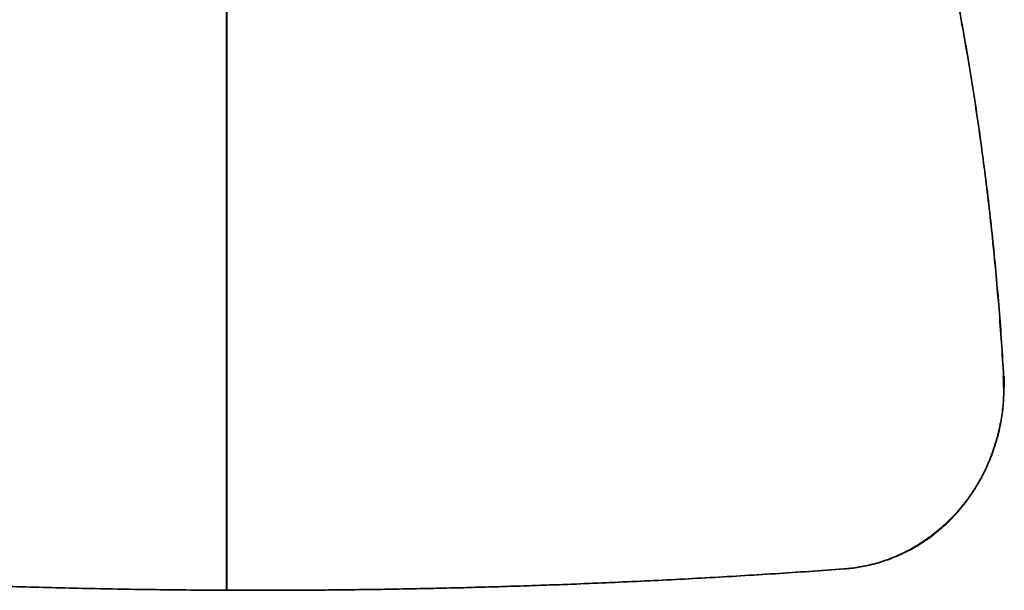
# Model space of a CAD drawing. Units: millimetres. Extents: x -328 to 282, y -381 to 310.
# Drawn here: x -207 to 9, y -381 to -255 of the extents above; entities that cross this region are included whole.
import ezdxf

# ---------------------------------------------------------------- set-up
doc = ezdxf.new("R2010")
doc.units = ezdxf.units.MM
doc.header["$MEASUREMENT"] = 0
doc.layers.add('Table', color=7, linetype='Continuous', true_color=0xbf3f3f)

msp = doc.modelspace()

# ---------------------------------------------------------------- linework, layer by layer
at = {"layer": 'Table'}
for points in [[(-161.99, -152.01, 663.92), (-161.99, -266.25, 663.92), (-161.99, -380.49, 663.92)], [(-161.83, -152.01, 653.91), (-161.83, -266.25, 653.91), (-161.83, -380.49, 653.91)], [(2.97, -274.54, 666.98), (3.05, -274.54, 661.97), (3.13, -274.54, 656.97)], [(9.03, -333.35, 667.09), (9.11, -333.35, 662.08), (9.19, -333.35, 657.08)], [(9.26, -335.76, 657.08), (9.18, -335.76, 662.08), (9.1, -335.76, 667.09)], [(-1.06, -363.16, 666.9), (-0.98, -363.16, 661.9), (-0.9, -363.16, 656.89)], [(-25.91, -375.8, 656.43), (-25.99, -375.8, 661.43), (-26.07, -375.8, 666.44)], [(-148.01, -380.49, 664.18), (-147.93, -380.49, 659.18), (-147.85, -380.49, 654.17)]]:
    msp.add_open_spline(points, degree=2, dxfattribs=at)
for points, weights in [([(-8.5, -216.64, 666.76), (5.68, -274.08, 667.03), (9.03, -333.35, 667.09)], [0.999999997697, 0.995171016193, 1]), ([(-8.42, -216.64, 661.76), (5.76, -274.08, 662.02), (9.11, -333.35, 662.08)], [1, 0.995171015042, 1]), ([(9.19, -333.35, 657.08), (5.84, -274.08, 657.02), (-8.33, -216.64, 656.75)], [1, 0.995171015042, 1]), ([(9.1, -335.76, 667.09), (9.1, -334.56, 667.09), (9.03, -333.35, 667.09)], [1, 0.999549756724, 1]), ([(9.19, -333.35, 657.08), (9.26, -334.56, 657.08), (9.26, -335.76, 657.08)], [0.999999999785, 0.999549756938, 0.999999999785]), ([(9.1, -335.76, 667.09), (9.1, -373.24, 667.09), (-26.07, -375.8, 666.44)], [0.999999871673, 0.730878982842, 1]), ([(9.18, -335.76, 662.08), (9.18, -373.24, 662.08), (-25.99, -375.8, 661.43)], [1, 0.730878918679, 1]), ([(-25.91, -375.8, 656.43), (9.26, -373.24, 657.08), (9.26, -335.76, 657.08)], [1, 0.730878982842, 0.999999871673]), ([(-26.07, -375.8, 666.44), (-148, -384.69, 664.18), (-269.98, -376.78, 661.92)], [0.999999999004, 0.997910271847, 0.999999999004]), ([(-25.99, -375.8, 661.43), (-147.91, -384.69, 659.18), (-269.9, -376.78, 656.92)], [1, 0.99791027085, 1]), ([(-269.82, -376.78, 651.91), (-147.83, -384.69, 654.17), (-25.91, -375.8, 656.43)], [0.999999999004, 0.997910271847, 0.999999999004])]:
    msp.add_rational_spline(points, weights, degree=2, dxfattribs=at)

doc.saveas('drawing.dxf')
